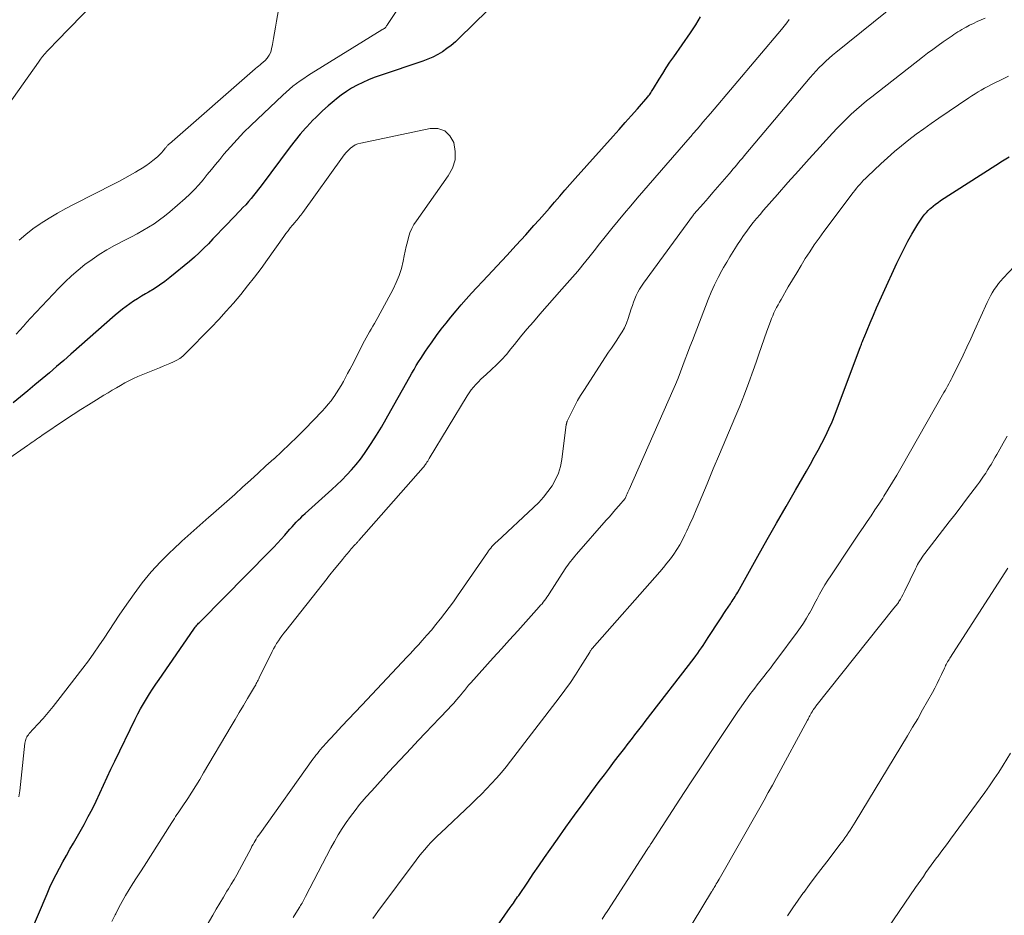
# Model space of a CAD drawing. Units: feet. Extents: x 1915000 to 1920043, y 524990 to 530000.
# Drawn here: x 1915995 to 1916119, y 528207 to 528320 of the extents above; entities that cross this region are included whole.
import ezdxf

# ---------------------------------------------------------------- set-up
doc = ezdxf.new("R2010")
doc.units = ezdxf.units.FT
doc.header["$LTSCALE"] = 100
doc.header["$MEASUREMENT"] = 0
doc.layers.add('CONTOUR INDEX', color=32, linetype='Continuous', lineweight=25)
doc.layers.add('CONTOUR INTERMEDIATE', color=40, linetype='Continuous', lineweight=15)

msp = doc.modelspace()

# ---------------------------------------------------------------- linework, layer by layer
at = {"layer": 'CONTOUR INDEX', "flags": 128}
for points, elevation in [([(1916054.24, 528320.85), (1916050.71, 528317.36), (1916050.21, 528316.9), (1916049.69, 528316.45), (1916049.14, 528316.05), (1916048.58, 528315.66), (1916047.99, 528315.31), (1916047.39, 528314.99), (1916046.76, 528314.72), (1916046.12, 528314.48), (1916040.75, 528312.69), (1916040.01, 528312.43), (1916039.28, 528312.14), (1916038.57, 528311.81), (1916037.86, 528311.46), (1916037.18, 528311.07), (1916036.52, 528310.66), (1916035.88, 528310.21), (1916035.26, 528309.73), (1916034.98, 528309.5), (1916034.25, 528308.87), (1916033.53, 528308.23), (1916032.83, 528307.56), (1916032.15, 528306.88), (1916032.08, 528306.8), (1916031.39, 528306.06), (1916030.71, 528305.3), (1916030.07, 528304.51), (1916029.45, 528303.7), (1916025.8, 528298.81), (1916025.5, 528298.4), (1916025.18, 528298), (1916024.86, 528297.6), (1916024.54, 528297.21), (1916024.21, 528296.82), (1916023.87, 528296.44), (1916023.52, 528296.07), (1916023.17, 528295.7), (1916021.44, 528293.91), (1916020.87, 528293.32), (1916020.31, 528292.73), (1916019.74, 528292.14), (1916019.18, 528291.54), (1916018.61, 528290.96), (1916018.03, 528290.39), (1916017.42, 528289.84), (1916016.8, 528289.31), (1916014.34, 528287.29), (1916013.7, 528286.79), (1916013.04, 528286.31), (1916012.36, 528285.87), (1916011.67, 528285.45), (1916011.27, 528285.22), (1916010.77, 528284.93), (1916010.28, 528284.62), (1916009.79, 528284.31), (1916009.31, 528283.99), (1916008.84, 528283.65), (1916008.38, 528283.31), (1916007.93, 528282.94), (1916007.49, 528282.57), (1916001.9, 528277.64), (1916001.01, 528276.86), (1916000.12, 528276.09), (1915999.22, 528275.32), (1915998.31, 528274.56), (1915997.4, 528273.81), (1915996.49, 528273.05), (1915995.58, 528272.3), (1915994.67, 528271.55)], 840), ([(1916017.35, 528243.09), (1916017.44, 528243.22), (1916017.54, 528243.35), (1916017.64, 528243.48), (1916017.74, 528243.6), (1916017.85, 528243.72), (1916017.96, 528243.84), (1916018.07, 528243.96), (1916018.18, 528244.08), (1916026.91, 528252.91), (1916027.39, 528253.4), (1916027.86, 528253.9), (1916028.32, 528254.41), (1916028.78, 528254.93), (1916029.17, 528255.38), (1916029.43, 528255.67), (1916029.69, 528255.97), (1916029.96, 528256.26), (1916030.23, 528256.55), (1916030.5, 528256.83), (1916030.78, 528257.11), (1916031.07, 528257.39), (1916031.36, 528257.65), (1916034.69, 528260.64), (1916035.33, 528261.23), (1916035.96, 528261.84), (1916036.57, 528262.48), (1916037.17, 528263.12), (1916037.74, 528263.79), (1916038.29, 528264.48), (1916038.8, 528265.18), (1916039.3, 528265.91), (1916039.65, 528266.45), (1916040.29, 528267.47), (1916040.92, 528268.49), (1916041.53, 528269.53), (1916042.12, 528270.57), (1916044.48, 528274.81), (1916044.75, 528275.28), (1916045.02, 528275.75), (1916045.3, 528276.22), (1916045.58, 528276.68), (1916045.86, 528277.13), (1916046.16, 528277.59), (1916046.46, 528278.03), (1916046.77, 528278.47), (1916047.28, 528279.2), (1916047.86, 528279.99), (1916048.45, 528280.78), (1916049.05, 528281.55), (1916049.66, 528282.32), (1916050.3, 528283.09), (1916050.94, 528283.85), (1916051.59, 528284.58), (1916052.26, 528285.31), (1916054.28, 528287.48), (1916055.48, 528288.77), (1916056.67, 528290.06), (1916057.86, 528291.36), (1916059.05, 528292.66), (1916060.09, 528293.81), (1916060.75, 528294.54), (1916061.4, 528295.28), (1916062.04, 528296.02), (1916062.68, 528296.77), (1916063.32, 528297.51), (1916063.96, 528298.25), (1916064.61, 528298.99), (1916065.26, 528299.72), (1916070.02, 528305.03), (1916070.79, 528305.89), (1916071.56, 528306.76), (1916072.32, 528307.62), (1916073.08, 528308.49), (1916074.39, 528309.99), (1916074.49, 528310.11), (1916074.59, 528310.24), (1916074.68, 528310.37), (1916074.77, 528310.5), (1916074.86, 528310.64), (1916074.94, 528310.78), (1916075.03, 528310.91), (1916075.11, 528311.05), (1916075.81, 528312.21), (1916076.26, 528312.92), (1916076.71, 528313.63), (1916077.17, 528314.33), (1916077.65, 528315.02), (1916079.77, 528318.04), (1916080.42, 528319.04), (1916081.01, 528320.06)], 840), ([(1916054.11, 528203.86), (1916057.11, 528208.12), (1916057.24, 528208.31), (1916057.38, 528208.5), (1916057.51, 528208.7), (1916057.64, 528208.89), (1916057.78, 528209.08), (1916057.91, 528209.27), (1916058.04, 528209.46), (1916058.17, 528209.66), (1916059.3, 528211.33), (1916060, 528212.36), (1916060.7, 528213.39), (1916061.41, 528214.41), (1916062.13, 528215.43), (1916063.04, 528216.73), (1916064.11, 528218.23), (1916065.18, 528219.73), (1916066.27, 528221.22), (1916067.36, 528222.71), (1916068.3, 528223.98), (1916068.93, 528224.82), (1916069.57, 528225.66), (1916070.21, 528226.5), (1916070.85, 528227.33), (1916071.49, 528228.17), (1916071.81, 528228.58), (1916072.13, 528229), (1916072.46, 528229.41), (1916072.78, 528229.83), (1916073.11, 528230.24), (1916073.43, 528230.65), (1916073.76, 528231.07), (1916074.08, 528231.49), (1916080.2, 528239.46), (1916080.44, 528239.77), (1916080.67, 528240.09), (1916080.9, 528240.41), (1916081.12, 528240.74), (1916081.34, 528241.07), (1916081.56, 528241.4), (1916081.78, 528241.73), (1916081.99, 528242.06), (1916083.42, 528244.28), (1916083.68, 528244.67), (1916083.94, 528245.07), (1916084.2, 528245.46), (1916084.47, 528245.85), (1916084.76, 528246.28), (1916084.88, 528246.46), (1916085.01, 528246.64), (1916085.12, 528246.82), (1916085.24, 528247), (1916085.36, 528247.19), (1916085.47, 528247.37), (1916085.58, 528247.56), (1916085.69, 528247.75), (1916088.23, 528252.28), (1916089.4, 528254.36), (1916090.58, 528256.43), (1916091.76, 528258.5), (1916092.94, 528260.57), (1916094.32, 528262.97), (1916094.82, 528263.84), (1916095.31, 528264.71), (1916095.79, 528265.59), (1916096.26, 528266.47), (1916096.72, 528267.36), (1916097.15, 528268.26), (1916097.54, 528269.17), (1916097.91, 528270.1), (1916101.13, 528278.62), (1916101.19, 528278.78), (1916101.25, 528278.93), (1916101.3, 528279.08), (1916101.36, 528279.23), (1916101.46, 528279.49), (1916101.47, 528279.51), (1916101.48, 528279.53), (1916101.49, 528279.55), (1916101.5, 528279.58), (1916101.54, 528279.67), (1916101.55, 528279.69), (1916101.56, 528279.72), (1916101.57, 528279.74), (1916101.58, 528279.76), (1916102.34, 528281.6), (1916102.74, 528282.54), (1916103.14, 528283.48), (1916103.55, 528284.41), (1916103.97, 528285.34), (1916105.68, 528289.08), (1916106.12, 528290.01), (1916106.58, 528290.93), (1916107.07, 528291.84), (1916107.58, 528292.73), (1916108.31, 528293.97), (1916108.47, 528294.24), (1916108.63, 528294.5), (1916108.81, 528294.75), (1916108.99, 528295), (1916109.19, 528295.24), (1916109.39, 528295.47), (1916109.61, 528295.69), (1916109.83, 528295.91), (1916109.95, 528296.01), (1916110.24, 528296.26), (1916110.55, 528296.5), (1916110.86, 528296.73), (1916111.18, 528296.95), (1916118.11, 528301.39), (1916118.95, 528301.93), (1916119.8, 528302.46)], 860), ([(1915995.68, 528202.18), (1915998.92, 528209.85), (1915999.28, 528210.67), (1915999.66, 528211.49), (1916000.06, 528212.29), (1916000.48, 528213.09), (1916000.91, 528213.88), (1916001.34, 528214.67), (1916001.78, 528215.45), (1916002.23, 528216.23), (1916003.56, 528218.58), (1916004.1, 528219.55), (1916004.61, 528220.52), (1916005.09, 528221.51), (1916005.55, 528222.51), (1916006.01, 528223.51), (1916006.47, 528224.51), (1916006.94, 528225.51), (1916007.41, 528226.5), (1916009.99, 528231.81), (1916010.32, 528232.45), (1916010.66, 528233.1), (1916011.02, 528233.73), (1916011.4, 528234.35), (1916011.78, 528234.97), (1916012.18, 528235.58), (1916012.58, 528236.18), (1916012.99, 528236.78), (1916017.35, 528243.09)], 840)]:
    msp.add_lwpolyline(points, dxfattribs=dict(at, elevation=elevation))
at = {"layer": 'CONTOUR INTERMEDIATE', "flags": 128}
for points, elevation in [([(1916044.42, 528323.19), (1916041.7, 528319.08), (1916041.64, 528319), (1916041.58, 528318.92), (1916041.53, 528318.84), (1916041.47, 528318.76), (1916041.35, 528318.61), (1916041.29, 528318.57), (1916041.19, 528318.52), (1916041.14, 528318.49), (1916041.08, 528318.46), (1916041.03, 528318.43), (1916040.98, 528318.4), (1916032.1, 528312.91), (1916031.63, 528312.61), (1916031.16, 528312.3), (1916030.7, 528311.98), (1916030.25, 528311.65), (1916029.81, 528311.31), (1916029.38, 528310.95), (1916028.96, 528310.59), (1916028.55, 528310.21), (1916024.52, 528306.4), (1916023.64, 528305.53), (1916022.78, 528304.63), (1916021.95, 528303.71), (1916021.14, 528302.77), (1916020.61, 528302.12), (1916020.09, 528301.48), (1916019.57, 528300.85), (1916019.05, 528300.21), (1916018.53, 528299.57), (1916017.99, 528298.95), (1916017.44, 528298.34), (1916016.85, 528297.77), (1916016.25, 528297.21), (1916014.33, 528295.54), (1916013.69, 528295.01), (1916013.04, 528294.52), (1916012.36, 528294.05), (1916011.66, 528293.61), (1916010.95, 528293.2), (1916010.23, 528292.79), (1916009.51, 528292.4), (1916008.78, 528292.01), (1916007.39, 528291.29), (1916006.43, 528290.76), (1916005.48, 528290.19), (1916004.57, 528289.57), (1916003.68, 528288.92), (1916002.82, 528288.22), (1916001.99, 528287.49), (1916001.19, 528286.73), (1916000.41, 528285.95), (1915996.85, 528282.18), (1915996.39, 528281.69), (1915995.94, 528281.19), (1915995.49, 528280.69), (1915995.05, 528280.18)], 844), ([(1916018.04, 528204.25), (1916019.74, 528207.19), (1916020.18, 528207.94), (1916020.62, 528208.68), (1916021.07, 528209.43), (1916021.52, 528210.17), (1916021.7, 528210.46), (1916022.06, 528211.05), (1916022.41, 528211.65), (1916022.75, 528212.26), (1916023.09, 528212.87), (1916024.54, 528215.6), (1916024.66, 528215.83), (1916024.79, 528216.06), (1916024.92, 528216.29), (1916025.05, 528216.51), (1916025.19, 528216.74), (1916025.33, 528216.96), (1916025.48, 528217.17), (1916025.63, 528217.39), (1916032.32, 528226.76), (1916032.5, 528227.01), (1916032.68, 528227.26), (1916032.88, 528227.5), (1916033.07, 528227.75), (1916033.27, 528227.98), (1916033.47, 528228.22), (1916033.68, 528228.45), (1916033.89, 528228.68), (1916035.13, 528230.01), (1916035.96, 528230.9), (1916036.8, 528231.79), (1916037.64, 528232.68), (1916038.47, 528233.57), (1916044.17, 528239.62), (1916044.52, 528240), (1916044.87, 528240.37), (1916045.22, 528240.75), (1916045.57, 528241.14), (1916046.05, 528241.68), (1916046.63, 528242.34), (1916047.2, 528243), (1916047.76, 528243.68), (1916048.31, 528244.36), (1916048.34, 528244.39), (1916048.89, 528245.1), (1916049.44, 528245.82), (1916049.96, 528246.55), (1916050.48, 528247.28), (1916054.25, 528252.75), (1916054.38, 528252.93), (1916054.52, 528253.12), (1916054.66, 528253.3), (1916054.81, 528253.48), (1916054.97, 528253.65), (1916055.13, 528253.82), (1916055.29, 528253.98), (1916055.46, 528254.14), (1916060.04, 528258.39), (1916060.68, 528259.03), (1916061.28, 528259.69), (1916061.84, 528260.39), (1916062.36, 528261.12), (1916062.8, 528261.9), (1916063.16, 528262.7), (1916063.41, 528263.54), (1916063.59, 528264.42), (1916064.15, 528268.82), (1916064.16, 528268.87), (1916064.17, 528268.93), (1916064.18, 528268.98), (1916064.2, 528269.03), (1916064.21, 528269.09), (1916064.23, 528269.14), (1916064.25, 528269.19), (1916064.28, 528269.24), (1916064.87, 528270.5), (1916065.21, 528271.17), (1916065.56, 528271.83), (1916065.94, 528272.48), (1916066.34, 528273.11), (1916069.47, 528277.9), (1916069.81, 528278.41), (1916070.15, 528278.93), (1916070.5, 528279.43), (1916070.85, 528279.94), (1916071.18, 528280.45), (1916071.48, 528280.98), (1916071.72, 528281.54), (1916071.93, 528282.12), (1916072.31, 528283.34), (1916072.45, 528283.77), (1916072.59, 528284.2), (1916072.76, 528284.62), (1916072.93, 528285.03), (1916073.13, 528285.44), (1916073.34, 528285.84), (1916073.58, 528286.22), (1916073.83, 528286.59), (1916080.14, 528295.17), (1916080.19, 528295.23), (1916081.37, 528296.59), (1916081.96, 528297.27), (1916082.56, 528297.95), (1916083.15, 528298.64), (1916083.74, 528299.32), (1916084.61, 528300.33), (1916084.85, 528300.61), (1916085.09, 528300.89), (1916085.33, 528301.17), (1916085.56, 528301.45), (1916085.8, 528301.74), (1916086.04, 528302.02), (1916086.28, 528302.3), (1916086.51, 528302.58), (1916094.79, 528312.4), (1916095.16, 528312.83), (1916095.54, 528313.25), (1916095.93, 528313.66), (1916096.33, 528314.07), (1916096.74, 528314.46), (1916097.16, 528314.84), (1916097.59, 528315.21), (1916098.03, 528315.57), (1916107.48, 528323.22)], 848), ([(1916004.9, 528321.87), (1916000.16, 528317), (1915999.86, 528316.68), (1915999.55, 528316.36), (1915999.24, 528316.04), (1915998.94, 528315.72), (1915998.64, 528315.39), (1915998.36, 528315.06), (1915998.08, 528314.71), (1915997.82, 528314.35), (1915993.99, 528308.91)], 852), ([(1916028.06, 528321.37), (1916027.75, 528319.48), (1916027.62, 528318.75), (1916027.5, 528318.03), (1916027.37, 528317.3), (1916027.24, 528316.58), (1916027.13, 528316), (1916027.01, 528315.59), (1916026.84, 528315.21), (1916026.59, 528314.86), (1916026.3, 528314.55), (1916025.81, 528314.12), (1916025.72, 528314.05), (1916025.63, 528313.97), (1916025.53, 528313.89), (1916025.44, 528313.82), (1916025.34, 528313.75), (1916025.25, 528313.67), (1916025.15, 528313.6), (1916025.06, 528313.52), (1916014.29, 528304.1), (1916014.22, 528304.04), (1916014.16, 528303.98), (1916014.1, 528303.92), (1916014.03, 528303.85), (1916013.98, 528303.78), (1916013.92, 528303.71), (1916013.86, 528303.64), (1916013.8, 528303.57), (1916013.5, 528303.2), (1916013.29, 528302.95), (1916013.06, 528302.71), (1916012.83, 528302.49), (1916012.58, 528302.28), (1916012.22, 528301.99), (1916011.77, 528301.65), (1916011.32, 528301.32), (1916010.85, 528301.02), (1916010.38, 528300.72), (1916010.02, 528300.52), (1916009.36, 528300.14), (1916008.69, 528299.77), (1916008.01, 528299.41), (1916007.33, 528299.05), (1916002.32, 528296.51), (1916001.27, 528295.95), (1916000.22, 528295.37), (1915999.19, 528294.75), (1915998.18, 528294.11), (1915998.06, 528294.03), (1915997.14, 528293.39), (1915996.25, 528292.71), (1915995.4, 528291.98)], 848), ([(1916029.85, 528206.86), (1916030.18, 528207.42), (1916030.66, 528208.21), (1916030.76, 528208.37), (1916030.86, 528208.53), (1916030.95, 528208.7), (1916031.04, 528208.86), (1916031.14, 528209.02), (1916031.23, 528209.19), (1916031.32, 528209.35), (1916031.4, 528209.52), (1916034.58, 528215.62), (1916035.03, 528216.44), (1916035.49, 528217.25), (1916035.99, 528218.04), (1916036.5, 528218.82), (1916037.05, 528219.58), (1916037.61, 528220.33), (1916038.19, 528221.06), (1916038.8, 528221.78), (1916038.98, 528221.99), (1916039.7, 528222.8), (1916040.41, 528223.6), (1916041.14, 528224.39), (1916041.87, 528225.18), (1916044.67, 528228.17), (1916045.56, 528229.12), (1916046.45, 528230.06), (1916047.34, 528231), (1916048.23, 528231.93), (1916049.3, 528233.04), (1916049.66, 528233.42), (1916050.01, 528233.81), (1916050.36, 528234.21), (1916050.69, 528234.61), (1916051.1, 528235.1), (1916051.23, 528235.26), (1916051.36, 528235.42), (1916051.49, 528235.57), (1916051.62, 528235.73), (1916051.75, 528235.89), (1916051.88, 528236.05), (1916052.01, 528236.2), (1916052.14, 528236.35), (1916054.98, 528239.51), (1916056, 528240.64), (1916057.02, 528241.77), (1916058.05, 528242.9), (1916059.07, 528244.03), (1916060.76, 528245.9), (1916060.93, 528246.1), (1916061.1, 528246.29), (1916061.26, 528246.5), (1916061.42, 528246.7), (1916061.57, 528246.91), (1916061.72, 528247.12), (1916061.86, 528247.33), (1916062, 528247.55), (1916064.02, 528250.68), (1916064.18, 528250.92), (1916064.34, 528251.15), (1916064.51, 528251.39), (1916064.69, 528251.62), (1916064.87, 528251.84), (1916065.05, 528252.07), (1916065.24, 528252.29), (1916065.43, 528252.51), (1916069.16, 528256.78), (1916069.56, 528257.24), (1916069.95, 528257.69), (1916070.34, 528258.15), (1916070.74, 528258.6), (1916071.53, 528259.51), (1916071.57, 528259.59), (1916071.73, 528259.94), (1916071.81, 528260.12), (1916071.88, 528260.3), (1916071.96, 528260.47), (1916072.04, 528260.65), (1916077.55, 528273.08), (1916077.88, 528273.86), (1916078.2, 528274.64), (1916078.51, 528275.43), (1916078.8, 528276.22), (1916079.09, 528277.01), (1916079.39, 528277.8), (1916079.68, 528278.59), (1916079.99, 528279.38), (1916081.98, 528284.52), (1916082.36, 528285.45), (1916082.77, 528286.37), (1916083.22, 528287.27), (1916083.7, 528288.15), (1916083.91, 528288.53), (1916084.3, 528289.22), (1916084.71, 528289.9), (1916085.12, 528290.57), (1916085.55, 528291.24), (1916085.68, 528291.44), (1916086.05, 528292), (1916086.43, 528292.56), (1916086.82, 528293.1), (1916087.23, 528293.65), (1916087.64, 528294.18), (1916088.06, 528294.71), (1916088.49, 528295.22), (1916088.93, 528295.74), (1916090.67, 528297.72), (1916091.99, 528299.21), (1916093.32, 528300.7), (1916094.65, 528302.18), (1916095.99, 528303.66), (1916097.6, 528305.43), (1916098.18, 528306.05), (1916098.76, 528306.65), (1916099.36, 528307.24), (1916099.96, 528307.82), (1916100.59, 528308.39), (1916101.22, 528308.94), (1916101.86, 528309.48), (1916102.52, 528310), (1916108.89, 528314.96), (1916109.53, 528315.46), (1916110.19, 528315.95), (1916110.85, 528316.42), (1916111.51, 528316.9), (1916112.36, 528317.49), (1916112.61, 528317.66), (1916112.85, 528317.82), (1916113.1, 528317.99), (1916113.35, 528318.15), (1916113.6, 528318.3), (1916113.86, 528318.46), (1916114.12, 528318.6), (1916114.38, 528318.75), (1916114.81, 528318.98), (1916115.29, 528319.22), (1916115.78, 528319.45), (1916116.28, 528319.67), (1916116.78, 528319.87)], 852), ([(1916007.06, 528206.37), (1916007.47, 528207.22), (1916007.54, 528207.34), (1916007.94, 528208.12), (1916008.36, 528208.88), (1916008.79, 528209.64), (1916009.24, 528210.39), (1916009.71, 528211.13), (1916010.17, 528211.87), (1916010.64, 528212.61), (1916011.1, 528213.34), (1916014.59, 528218.82), (1916014.75, 528219.06), (1916014.91, 528219.31), (1916015.07, 528219.55), (1916015.23, 528219.8), (1916015.39, 528220.04), (1916015.56, 528220.29), (1916015.72, 528220.53), (1916015.88, 528220.78), (1916016.59, 528221.85), (1916017.1, 528222.64), (1916017.61, 528223.43), (1916018.1, 528224.23), (1916018.58, 528225.04), (1916022.04, 528230.9), (1916022.55, 528231.77), (1916023.07, 528232.65), (1916023.58, 528233.52), (1916024.1, 528234.39), (1916024.96, 528235.85), (1916025.05, 528235.99), (1916025.13, 528236.13), (1916025.2, 528236.28), (1916025.28, 528236.42), (1916025.36, 528236.57), (1916025.43, 528236.71), (1916025.51, 528236.86), (1916025.58, 528237.01), (1916027.19, 528240.28), (1916027.37, 528240.63), (1916027.56, 528240.97), (1916027.76, 528241.31), (1916027.98, 528241.64), (1916028.2, 528241.96), (1916028.43, 528242.28), (1916028.66, 528242.59), (1916028.9, 528242.9), (1916034.1, 528249.49), (1916034.27, 528249.71), (1916034.45, 528249.93), (1916034.63, 528250.15), (1916034.81, 528250.38), (1916036.02, 528251.87), (1916036.29, 528252.21), (1916036.57, 528252.54), (1916036.86, 528252.87), (1916037.14, 528253.19), (1916037.6, 528253.7), (1916037.67, 528253.77), (1916037.73, 528253.84), (1916037.79, 528253.9), (1916037.85, 528253.97), (1916037.91, 528254.04), (1916037.97, 528254.1), (1916038.03, 528254.17), (1916038.09, 528254.24), (1916046.17, 528263.43), (1916046.25, 528263.52), (1916046.32, 528263.61), (1916046.39, 528263.7), (1916046.45, 528263.79), (1916046.53, 528263.91), (1916046.64, 528264.07), (1916046.74, 528264.23), (1916046.84, 528264.39), (1916046.94, 528264.55), (1916051.71, 528272.43), (1916051.95, 528272.81), (1916052.21, 528273.18), (1916052.49, 528273.52), (1916052.79, 528273.86), (1916053.1, 528274.19), (1916053.42, 528274.51), (1916053.75, 528274.82), (1916054.08, 528275.12), (1916054.74, 528275.71), (1916055.4, 528276.32), (1916056.03, 528276.96), (1916056.62, 528277.62), (1916057.19, 528278.31), (1916057.63, 528278.86), (1916058.41, 528279.83), (1916059.21, 528280.79), (1916060.01, 528281.74), (1916060.83, 528282.68), (1916063.59, 528285.83), (1916063.93, 528286.2), (1916064.26, 528286.58), (1916064.6, 528286.96), (1916064.93, 528287.34), (1916065.27, 528287.71), (1916065.6, 528288.1), (1916065.92, 528288.49), (1916066.23, 528288.88), (1916066.97, 528289.81), (1916067.65, 528290.66), (1916068.34, 528291.52), (1916069.02, 528292.38), (1916069.71, 528293.23), (1916069.89, 528293.45), (1916070.67, 528294.41), (1916071.47, 528295.36), (1916072.27, 528296.31), (1916073.07, 528297.25), (1916079.71, 528304.92), (1916079.82, 528305.05), (1916079.94, 528305.18), (1916080.05, 528305.32), (1916080.17, 528305.45), (1916080.28, 528305.58), (1916080.39, 528305.71), (1916080.51, 528305.85), (1916080.62, 528305.98), (1916081.01, 528306.44), (1916081.32, 528306.8), (1916081.63, 528307.17), (1916081.94, 528307.53), (1916082.25, 528307.9), (1916091.18, 528318.44), (1916091.51, 528318.86), (1916091.84, 528319.28), (1916092.16, 528319.71)], 844), ([(1916039.86, 528206.76), (1916040.17, 528207.21), (1916040.49, 528207.64), (1916045.28, 528214.09), (1916045.63, 528214.55), (1916045.99, 528215), (1916046.37, 528215.44), (1916046.76, 528215.87), (1916047.15, 528216.3), (1916047.56, 528216.71), (1916047.97, 528217.12), (1916048.39, 528217.53), (1916052.18, 528221.1), (1916052.84, 528221.74), (1916053.5, 528222.39), (1916054.14, 528223.04), (1916054.77, 528223.71), (1916055.39, 528224.39), (1916056, 528225.08), (1916056.58, 528225.79), (1916057.15, 528226.51), (1916063.27, 528234.49), (1916063.97, 528235.43), (1916064.66, 528236.39), (1916065.31, 528237.36), (1916065.94, 528238.36), (1916067.09, 528240.23), (1916067.13, 528240.29), (1916067.17, 528240.36), (1916067.22, 528240.43), (1916067.26, 528240.49), (1916067.33, 528240.59), (1916067.41, 528240.69), (1916075.89, 528250.3), (1916076.35, 528250.84), (1916076.8, 528251.39), (1916077.23, 528251.95), (1916077.65, 528252.53), (1916078.04, 528253.12), (1916078.41, 528253.72), (1916078.75, 528254.34), (1916079.06, 528254.97), (1916079.28, 528255.44), (1916079.68, 528256.31), (1916080.08, 528257.19), (1916080.46, 528258.08), (1916080.84, 528258.97), (1916081.84, 528261.36), (1916082.62, 528263.24), (1916083.41, 528265.11), (1916084.2, 528266.98), (1916084.99, 528268.86), (1916085.33, 528269.67), (1916085.94, 528271.14), (1916086.53, 528272.62), (1916087.08, 528274.11), (1916087.62, 528275.6), (1916087.99, 528276.66), (1916088.34, 528277.64), (1916088.68, 528278.61), (1916089.02, 528279.58), (1916089.36, 528280.55), (1916089.8, 528281.76), (1916089.93, 528282.12), (1916090.08, 528282.48), (1916090.23, 528282.83), (1916090.4, 528283.18), (1916090.57, 528283.53), (1916090.75, 528283.87), (1916090.94, 528284.21), (1916091.13, 528284.54), (1916092.04, 528286.11), (1916092.57, 528287), (1916093.1, 528287.89), (1916093.64, 528288.78), (1916094.18, 528289.66), (1916094.73, 528290.53), (1916095.31, 528291.39), (1916095.9, 528292.23), (1916096.51, 528293.07), (1916100.2, 528297.97), (1916100.4, 528298.24), (1916100.61, 528298.5), (1916100.83, 528298.76), (1916101.05, 528299.01), (1916101.27, 528299.26), (1916101.5, 528299.5), (1916101.74, 528299.74), (1916101.98, 528299.97), (1916103.65, 528301.55), (1916104.51, 528302.34), (1916105.38, 528303.11), (1916106.27, 528303.85), (1916107.18, 528304.58), (1916108.11, 528305.28), (1916109.05, 528305.97), (1916110, 528306.64), (1916110.96, 528307.3), (1916114.73, 528309.85), (1916115.11, 528310.1), (1916115.5, 528310.35), (1916115.89, 528310.6), (1916116.29, 528310.84), (1916116.69, 528311.07), (1916117.09, 528311.29), (1916117.5, 528311.51), (1916117.91, 528311.71), (1916118.86, 528312.18), (1916119.72, 528312.58)], 856), ([(1915995.37, 528222.03), (1915995.48, 528222.81), (1915995.59, 528223.59), (1915995.68, 528224.37), (1915996.13, 528228.77), (1915996.15, 528228.94), (1915996.19, 528229.1), (1915996.24, 528229.26), (1915996.3, 528229.42), (1915996.38, 528229.57), (1915996.47, 528229.71), (1915996.57, 528229.85), (1915996.68, 528229.98), (1915997.77, 528231.17), (1915998.42, 528231.89), (1915999.05, 528232.63), (1915999.67, 528233.38), (1916000.28, 528234.15), (1916003.42, 528238.21), (1916004.11, 528239.14), (1916004.79, 528240.07), (1916005.44, 528241.02), (1916006.08, 528241.98), (1916006.7, 528242.95), (1916007.34, 528243.91), (1916007.99, 528244.87), (1916008.64, 528245.82), (1916009.84, 528247.54), (1916010.88, 528248.94), (1916011.98, 528250.29), (1916013.16, 528251.57), (1916014.39, 528252.8), (1916014.74, 528253.13), (1916015.85, 528254.15), (1916016.97, 528255.16), (1916018.1, 528256.17), (1916019.23, 528257.16), (1916019.51, 528257.4), (1916020.51, 528258.27), (1916021.51, 528259.15), (1916022.49, 528260.03), (1916023.48, 528260.93), (1916024.46, 528261.82), (1916025.44, 528262.72), (1916026.42, 528263.61), (1916027.41, 528264.49), (1916027.43, 528264.51), (1916028.42, 528265.42), (1916029.39, 528266.34), (1916030.35, 528267.28), (1916031.29, 528268.23), (1916033.47, 528270.49), (1916033.87, 528270.92), (1916034.25, 528271.36), (1916034.61, 528271.81), (1916034.95, 528272.28), (1916034.98, 528272.32), (1916035.29, 528272.78), (1916035.59, 528273.26), (1916035.88, 528273.74), (1916036.15, 528274.23), (1916036.41, 528274.72), (1916036.68, 528275.22), (1916036.94, 528275.72), (1916037.19, 528276.21), (1916038.81, 528279.35), (1916039.01, 528279.72), (1916039.21, 528280.09), (1916039.42, 528280.45), (1916039.63, 528280.81), (1916039.84, 528281.17), (1916040.06, 528281.53), (1916040.26, 528281.9), (1916040.46, 528282.26), (1916042.38, 528285.81), (1916042.79, 528286.65), (1916043.15, 528287.52), (1916043.43, 528288.42), (1916043.65, 528289.33), (1916043.79, 528290.03), (1916043.92, 528290.61), (1916044.04, 528291.18), (1916044.18, 528291.76), (1916044.33, 528292.33), (1916044.51, 528292.89), (1916044.73, 528293.43), (1916045.01, 528293.94), (1916045.33, 528294.43), (1916049.33, 528300.05), (1916049.85, 528301.04), (1916050.17, 528302.07), (1916050.2, 528303.14), (1916050.03, 528304.25), (1916049.52, 528305.1), (1916048.87, 528305.73), (1916048.02, 528305.99), (1916047.03, 528306.03), (1916038.32, 528304.18), (1916037.97, 528304.08), (1916037.63, 528303.94), (1916037.32, 528303.75), (1916037.03, 528303.52), (1916036.76, 528303.26), (1916036.5, 528302.99), (1916036.26, 528302.7), (1916036.03, 528302.41), (1916031.04, 528295.45), (1916030.93, 528295.3), (1916030.81, 528295.14), (1916030.69, 528294.99), (1916030.57, 528294.85), (1916030.45, 528294.7), (1916030.33, 528294.55), (1916030.2, 528294.41), (1916030.08, 528294.26), (1916029.76, 528293.87), (1916029.47, 528293.52), (1916029.2, 528293.17), (1916028.93, 528292.81), (1916028.67, 528292.45), (1916026.62, 528289.56), (1916025.8, 528288.44), (1916024.97, 528287.32), (1916024.11, 528286.23), (1916023.24, 528285.14), (1916022.35, 528284.08), (1916021.43, 528283.04), (1916020.49, 528282.01), (1916019.53, 528281.01), (1916016.32, 528277.72), (1916015.97, 528277.4), (1916015.61, 528277.12), (1916015.21, 528276.89), (1916014.8, 528276.68), (1916014.36, 528276.5), (1916013.93, 528276.32), (1916013.5, 528276.14), (1916013.06, 528275.96), (1916010.32, 528274.83), (1916009.76, 528274.58), (1916009.21, 528274.32), (1916008.68, 528274.04), (1916008.15, 528273.74), (1916007.62, 528273.43), (1916007.1, 528273.12), (1916006.58, 528272.8), (1916006.06, 528272.49), (1916005.13, 528271.92), (1916004.14, 528271.31), (1916003.16, 528270.7), (1916002.19, 528270.07), (1916001.23, 528269.43), (1915998.27, 528267.44), (1915998.04, 528267.29), (1915997.82, 528267.13), (1915997.59, 528266.97), (1915997.37, 528266.82), (1915997.14, 528266.66), (1915996.92, 528266.5), (1915996.69, 528266.34), (1915996.47, 528266.19), (1915988.52, 528260.64)], 836), ([(1916068.64, 528206.66), (1916068.99, 528207.21), (1916069.35, 528207.76), (1916074.33, 528215.43), (1916074.39, 528215.53), (1916074.45, 528215.62), (1916074.51, 528215.71), (1916074.57, 528215.81), (1916074.63, 528215.9), (1916074.69, 528215.99), (1916074.75, 528216.09), (1916074.81, 528216.18), (1916078.43, 528221.76), (1916079.76, 528223.79), (1916081.09, 528225.82), (1916082.43, 528227.85), (1916083.78, 528229.87), (1916085.71, 528232.76), (1916086.1, 528233.33), (1916086.5, 528233.9), (1916086.9, 528234.46), (1916087.31, 528235.02), (1916087.5, 528235.28), (1916087.82, 528235.71), (1916088.15, 528236.13), (1916088.48, 528236.55), (1916088.81, 528236.96), (1916088.97, 528237.17), (1916089.39, 528237.69), (1916089.8, 528238.22), (1916090.2, 528238.74), (1916090.6, 528239.28), (1916093.17, 528242.73), (1916093.57, 528243.3), (1916093.96, 528243.88), (1916094.33, 528244.47), (1916094.68, 528245.08), (1916094.7, 528245.13), (1916095.02, 528245.72), (1916095.34, 528246.31), (1916095.66, 528246.91), (1916095.98, 528247.5), (1916096.31, 528248.09), (1916096.65, 528248.68), (1916097, 528249.25), (1916097.37, 528249.81), (1916099.96, 528253.68), (1916100.46, 528254.42), (1916100.95, 528255.15), (1916101.45, 528255.89), (1916101.95, 528256.62), (1916102.44, 528257.35), (1916102.93, 528258.09), (1916103.42, 528258.83), (1916103.9, 528259.58), (1916104.05, 528259.82), (1916104.6, 528260.69), (1916105.14, 528261.56), (1916105.66, 528262.44), (1916106.18, 528263.33), (1916111.6, 528272.83), (1916111.76, 528273.1), (1916111.91, 528273.37), (1916112.05, 528273.64), (1916112.2, 528273.91), (1916112.35, 528274.18), (1916112.49, 528274.46), (1916112.63, 528274.73), (1916112.76, 528275.01), (1916113.5, 528276.49), (1916114, 528277.52), (1916114.49, 528278.54), (1916114.96, 528279.57), (1916115.43, 528280.61), (1916117.03, 528284.16), (1916117.22, 528284.58), (1916117.44, 528284.99), (1916117.67, 528285.38), (1916117.92, 528285.77), (1916118.18, 528286.15), (1916118.46, 528286.52), (1916118.75, 528286.87), (1916119.05, 528287.22), (1916120.44, 528288.72)], 864), ([(1916078.86, 528204.27), (1916082.4, 528210.09), (1916082.44, 528210.16), (1916082.48, 528210.23), (1916082.52, 528210.3), (1916082.56, 528210.37), (1916082.6, 528210.44), (1916082.65, 528210.5), (1916082.69, 528210.57), (1916082.73, 528210.64), (1916082.88, 528210.9), (1916083, 528211.09), (1916083.12, 528211.29), (1916083.24, 528211.49), (1916083.35, 528211.69), (1916088.46, 528220.67), (1916088.99, 528221.62), (1916089.52, 528222.57), (1916090.05, 528223.52), (1916090.57, 528224.48), (1916094.45, 528231.67), (1916094.52, 528231.8), (1916094.59, 528231.94), (1916094.67, 528232.08), (1916094.74, 528232.21), (1916094.79, 528232.31), (1916094.84, 528232.4), (1916094.88, 528232.48), (1916094.93, 528232.57), (1916094.98, 528232.65), (1916095.03, 528232.74), (1916095.08, 528232.82), (1916095.14, 528232.91), (1916095.19, 528232.99), (1916095.22, 528233.03), (1916095.29, 528233.13), (1916095.37, 528233.23), (1916095.44, 528233.33), (1916095.52, 528233.42), (1916105.32, 528245.73), (1916105.4, 528245.83), (1916105.48, 528245.94), (1916105.56, 528246.04), (1916105.64, 528246.14), (1916105.72, 528246.25), (1916105.79, 528246.35), (1916105.87, 528246.46), (1916105.94, 528246.57), (1916106.12, 528246.87), (1916106.27, 528247.13), (1916106.42, 528247.4), (1916106.56, 528247.67), (1916106.7, 528247.94), (1916108.02, 528250.7), (1916108.14, 528250.95), (1916108.28, 528251.21), (1916108.42, 528251.45), (1916108.56, 528251.7), (1916108.72, 528251.94), (1916108.88, 528252.17), (1916109.04, 528252.41), (1916109.21, 528252.63), (1916112.26, 528256.58), (1916112.95, 528257.47), (1916113.63, 528258.36), (1916114.31, 528259.26), (1916114.99, 528260.16), (1916115.8, 528261.23), (1916116.07, 528261.59), (1916116.33, 528261.96), (1916116.58, 528262.34), (1916116.84, 528262.72), (1916116.94, 528262.88), (1916117.13, 528263.18), (1916117.32, 528263.49), (1916117.51, 528263.79), (1916117.69, 528264.1), (1916117.87, 528264.41), (1916118.05, 528264.72), (1916118.23, 528265.03), (1916118.4, 528265.34), (1916119.04, 528266.48), (1916119.52, 528267.37)], 868), ([(1916091.95, 528207.1), (1916092.6, 528208.08), (1916093.27, 528209.04), (1916093.95, 528210), (1916093.99, 528210.04), (1916094.71, 528211.01), (1916095.43, 528211.97), (1916096.15, 528212.93), (1916096.88, 528213.88), (1916098.69, 528216.25), (1916098.92, 528216.57), (1916099.16, 528216.89), (1916099.38, 528217.21), (1916099.61, 528217.54), (1916099.82, 528217.87), (1916100.04, 528218.2), (1916100.25, 528218.54), (1916100.46, 528218.87), (1916107.02, 528229.7), (1916107.66, 528230.78), (1916108.3, 528231.86), (1916108.92, 528232.96), (1916109.54, 528234.05), (1916110.15, 528235.16), (1916110.44, 528235.71), (1916110.73, 528236.26), (1916111.01, 528236.83), (1916111.28, 528237.39), (1916111.65, 528238.2), (1916111.73, 528238.36), (1916111.81, 528238.53), (1916111.89, 528238.68), (1916111.98, 528238.84), (1916112.06, 528239), (1916112.15, 528239.15), (1916112.25, 528239.31), (1916112.34, 528239.46), (1916119.64, 528250.78)], 872), ([(1916104.63, 528205.66), (1916108.03, 528210.63), (1916108.35, 528211.11), (1916108.68, 528211.58), (1916109.01, 528212.05), (1916109.34, 528212.52), (1916109.67, 528212.99), (1916110, 528213.45), (1916110.34, 528213.92), (1916110.68, 528214.38), (1916110.81, 528214.55), (1916111.22, 528215.1), (1916111.62, 528215.65), (1916112.03, 528216.19), (1916112.43, 528216.74), (1916116.73, 528222.58), (1916117.33, 528223.43), (1916117.92, 528224.28), (1916118.49, 528225.15), (1916119.05, 528226.03), (1916119.96, 528227.53)], 876)]:
    msp.add_lwpolyline(points, dxfattribs=dict(at, elevation=elevation))

doc.saveas('drawing.dxf')
